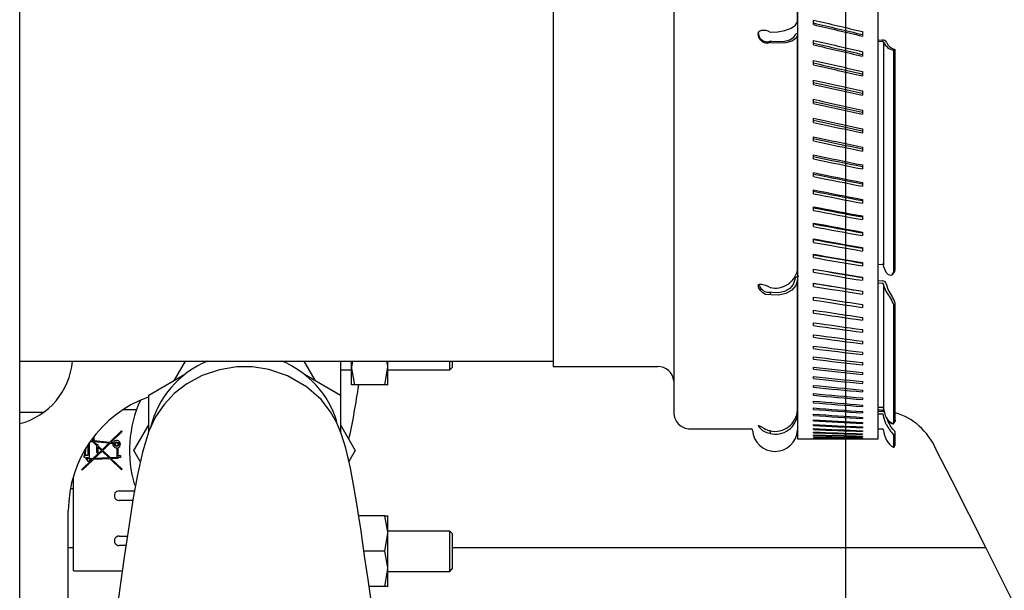
# Model space of a CAD drawing. Units: inches. Extents: x 0.6 to 15.5, y 0.8 to 10.5.
# Drawn here: x 7.4 to 7.6, y 1.9 to 2 of the extents above; entities that cross this region are included whole.
import ezdxf

# ---------------------------------------------------------------- set-up
doc = ezdxf.new("R2010")
doc.units = ezdxf.units.IN
doc.header["$MEASUREMENT"] = 0
doc.layers.add('FORMAT', color=7, linetype='Continuous')

# ---------------------------------------------------------------- blocks, each defined once
blk = doc.blocks.new('SW_CENTERMARKSYMBOL_7')
at = {"layer": 'FORMAT', "color": 0}
blk.add_line((-2.185478394931411e-15, -0.8291666666666667), (0, -0.004166666666666645), dxfattribs=at)

msp = doc.modelspace()

# ---------------------------------------------------------------- linework, layer by layer
at = {"color": 7, "linetype": 'Continuous', "lineweight": 25}
for p, q in [((7.383037911643974, 1.560089080023439), (7.383037911643974, 2.185089080023439)), ((7.520764822358259, 2.185089080023442), (7.520764822358259, 1.90862658002344)), ((7.551931770990574, 2.185087134039691), (7.551931770990574, 1.896655746690107)), ((7.583889822358259, 2.185087134039691), (7.583889822358259, 1.889884913356773)), ((7.604723155691592, 1.889884913356773), (7.604723155691592, 2.185087134039691)), ((7.58388129408859, 1.997820159572339), (7.583881294088592, 2.073185488028854)), ((7.588005420996007, 1.996949807349401), (7.588005420996007, 1.998132878356708)), ((7.58388129408859, 1.933591793042201), (7.58388129408859, 1.994116291575017)), ((7.600607557053844, 1.995164293964177), (7.600607557053844, 1.993991044522355)), ((7.576784256279284, 1.992662038532293), (7.576784256279284, 1.992329094138169)), ((7.588005420996007, 1.99172011060988), (7.588005420996007, 1.992885511515422)), ((7.604723155691594, 1.993012928564205), (7.605753004624288, 1.99293587463557)), ((7.604723155691592, 1.99268914015612), (7.605753004624288, 1.992612082981686)), ((7.606085850627927, 1.99245105307638), (7.606085850627927, 1.934779222348781)), ((7.600607557053844, 1.989961869550524), (7.600607557053844, 1.988806940965993)), ((7.609105744977307, 1.990531035409391), (7.608691905691592, 1.99029194085283)), ((7.608691905691592, 1.933173193809879), (7.608691905691592, 1.99029194085283)), ((7.609105744977306, 1.933684600555806), (7.609105744977307, 1.990531035409391)), ((7.588005420996007, 1.986572384690137), (7.588005420996007, 1.987718965383922)), ((7.600607557053844, 1.984843151128304), (7.600607557053844, 1.983707683176139)), ((7.588005420996007, 1.981511709774162), (7.588005420996007, 1.982638338719472)), ((7.600607557053844, 1.979813190254602), (7.600607557053844, 1.978698303504589)), ((7.588005420996007, 1.976543080137117), (7.588005420996007, 1.977648645487204)), ((7.588005420996007, 1.971671399216582), (7.588005420996007, 1.972754809911923)), ((7.600607557053844, 1.974876950893531), (7.600607557053844, 1.97378374560429)), ((7.588005420996007, 1.966901474773461), (7.588005420996007, 1.967961661618501)), ((7.600607557053844, 1.970039304517379), (7.600607557053844, 1.968968859550546)), ((7.600607557053844, 1.965305025299064), (7.600607557053844, 1.964258397054586)), ((7.588005420996007, 1.962238014147299), (7.588005420996007, 1.96327393086562)), ((7.600607557053844, 1.960678785400598), (7.600607557053844, 1.959657006774191)), ((7.588005420996007, 1.957685619610709), (7.588005420996007, 1.95869624387758)), ((7.600607557053844, 1.956165150362226), (7.600607557053844, 1.955169229726035)), ((7.588005420996007, 1.95324878382748), (7.588005420996007, 1.954233118278761)), ((7.588005420996007, 1.948931885418862), (7.588005420996007, 1.949888958635293)), ((7.600607557053844, 1.951768574596797), (7.600607557053844, 1.950799494804252)), ((7.600607557053844, 1.947493396993788), (7.600607557053844, 1.946552114409639)), ((7.588005420996007, 1.944739184642404), (7.588005420996007, 1.945668052108263)), ((7.600607557053844, 1.943343836637338), (7.600607557053844, 1.942431280193855)), ((7.588005420996007, 1.940674819187581), (7.588005420996007, 1.941574564222824)), ((7.588005420996007, 1.936742800092397), (7.588005420996007, 1.937612534757306)), ((7.600607557053844, 1.939323988642537), (7.600607557053844, 1.938441058922762)), ((7.600607557053844, 1.935437820114042), (7.600607557053844, 1.934585388463004)), ((7.604723155691596, 1.934952006672078), (7.605753004624288, 1.935007399170534)), ((7.588005420996007, 1.932947007784978), (7.588005420996007, 1.933785873756441)), ((7.60847920174187, 1.932497933574569), (7.608911542665363, 1.933031867321302)), ((7.58388129408859, 1.897327630350916), (7.58388129408859, 1.931023679741341)), ((7.588005420996007, 1.929291188254069), (7.588005420996007, 1.93009835767265)), ((7.600607557053844, 1.931689166230999), (7.600607557053844, 1.930868073895822)), ((7.604723155691593, 1.930784638483606), (7.60575300462429, 1.930732091142413)), ((7.604723155691594, 1.930199311323073), (7.605753004624289, 1.930146758114301)), ((7.606085850627927, 1.929883693362756), (7.606085850627927, 1.897775821282165)), ((7.607252870777933, 1.928481270799498), (7.606834754136111, 1.929877142409101)), ((7.576784256279284, 1.927796959725973), (7.576784256279284, 1.927195080869406)), ((7.600607557053844, 1.928081726462211), (7.600607557053844, 1.927292783761906)), ((7.588005420996007, 1.925778949352164), (7.588005420996007, 1.926553625639099)), ((7.600607557053844, 1.924619060915206), (7.600607557053844, 1.923863046440957)), ((7.608691905691592, 1.894101561548352), (7.608691905691592, 1.924523860792288)), ((7.609105744977306, 1.894720624595532), (7.609105744977306, 1.924991261044616)), ((7.588005420996007, 1.922413757235032), (7.588005420996007, 1.923155175878347)), ((7.588005420996007, 1.919198932941), (7.588005420996007, 1.919906362250012)), ((7.600607557053844, 1.921304586822818), (7.600607557053844, 1.920582246669642)), ((7.600607557053844, 1.918141575170817), (7.600607557053844, 1.917453622201237)), ((7.588005420996007, 1.916137649113518), (7.588005420996007, 1.916810390940908)), ((7.600607557053844, 1.91513314746983), (7.600607557053844, 1.914480260610369)), ((7.588005420996007, 1.913232926870129), (7.588005420996007, 1.913870317300935)), ((7.600607557053844, 1.912282272674784), (7.600607557053844, 1.911665096245951)), ((7.383037911643973, 1.90998908002344), (7.520764822358259, 1.90998908002344)), ((7.422987487489975, 1.905028308193682), (7.425851590441276, 1.909989080023441)), ((7.456359899513339, 1.909989080023441), (7.459224002464639, 1.905028308193682)), ((7.465901578310642, 1.909989080023442), (7.465901578310643, 1.893462407557012)), ((7.468969769201622, 1.909989080023442), (7.468684911643975, 1.908394425706356)), ((7.468684911643975, 1.908394425706356), (7.468684911643975, 1.909989080023442)), ((7.478101578310642, 1.908394425706356), (7.478101578310642, 1.909989080023442)), ((7.494101578310641, 1.907743384039689), (7.494101578310641, 1.909989080023443)), ((7.494726578310641, 1.909989080023443), (7.494726578310641, 1.908368384039689)), ((7.588005420996007, 1.910487632821), (7.588005420996007, 1.911089042827817)), ((7.600607557053844, 1.909591764254913), (7.600607557053844, 1.909010907335327)), ((7.465901578310642, 1.907743384039689), (7.468684911643975, 1.907743384039689)), ((7.468684911643975, 1.903837134039689), (7.468684911643975, 1.908394425706356)), ((7.477287496562804, 1.903837134039689), (7.478101578310642, 1.908394425706356)), ((7.478101578310642, 1.903837134039689), (7.478101578310642, 1.908394425706356)), ((7.478101578310642, 1.907743384039689), (7.494101578310641, 1.907743384039689)), ((7.494101578310641, 1.907743384039689), (7.494726578310641, 1.908368384039689)), ((7.520764822358258, 1.90862658002344), (7.547788833286103, 1.90862658002344)), ((7.588005420996007, 1.90790447623991), (7.588005420996007, 1.908469312303676)), ((7.600607557053844, 1.907064277417198), (7.600607557053844, 1.906520313242512)), ((7.416355744977308, 1.901199469868799), (7.42567654704659, 1.906580837452562)), ((7.456534942908013, 1.906580837452569), (7.465855744977308, 1.901199469868799)), ((7.588005420996007, 1.905486006390542), (7.588005420996007, 1.906013711086248)), ((7.600607557053844, 1.904702306486003), (7.600607557053844, 1.90419577188318)), ((7.469498993391813, 1.903837134039689), (7.468684911643975, 1.903837134039689)), ((7.477287496562804, 1.903837134039689), (7.469498993391813, 1.903837134039689)), ((7.478101578310642, 1.903837134039689), (7.477287496562804, 1.903837134039689)), ((7.588005420996007, 1.903234610010644), (7.588005420996007, 1.903724662557471)), ((7.588005420996007, 1.901152508956633), (7.588005420996007, 1.901604425731882)), ((7.600607557053844, 1.902508182441468), (7.600607557053844, 1.902039577299012)), ((7.41411735985128, 1.89982835779297), (7.414188371194141, 1.89982835779297)), ((7.416355744977308, 1.891726095712415), (7.416355744977308, 1.901199469868799)), ((7.465855744977308, 1.901199469868799), (7.465855744977308, 1.891695714266599)), ((7.588005420996007, 1.899241758010877), (7.588005420996007, 1.899655093027247)), ((7.600607557053844, 1.900484070619127), (7.600607557053844, 1.900053857393736)), ((7.389221137466694, 1.896752570391395), (7.383037911643974, 1.896752570391395)), ((7.41319499395445, 1.89736772787171), (7.409626976408552, 1.89736772787171)), ((7.588005420996007, 1.897504242853865), (7.588005420996007, 1.8978785881996)), ((7.600607557053844, 1.898631968572978), (7.600607557053844, 1.898240571833165)), ((7.600607557053844, 1.896953704104128), (7.600607557053844, 1.896601510111222)), ((7.604723155691593, 1.898055082974198), (7.605753004624288, 1.898076269008669)), ((7.604723155691592, 1.897462443036501), (7.606113784561672, 1.8972964954847)), ((7.604723155691594, 1.897076543629679), (7.60575300462429, 1.897058910521302)), ((7.588005420996007, 1.89594167820329), (7.588005420996007, 1.896276664444729)), ((7.588005420996007, 1.894555606121807), (7.588005420996006, 1.894850902667973)), ((7.600607557053844, 1.895450933456995), (7.600607557053844, 1.895138289783945)), ((7.600607557053844, 1.894125139684769), (7.600607557053844, 1.893852354873134)), ((7.604723155691595, 1.896345608939407), (7.605753004624289, 1.896327968503818)), ((7.607252870777933, 1.894318056776413), (7.607103218279892, 1.894934979234512)), ((7.608589902935613, 1.89367765716965), (7.609037757683646, 1.894348000856983)), ((7.608590837476101, 1.893918788347656), (7.609036662675263, 1.894585523788764)), ((7.60910574497735, 1.894478687040216), (7.608970710482072, 1.894322019603431)), ((7.609015575222707, 1.894599672066141), (7.60910574497735, 1.894720624595501)), ((7.609105744977306, 1.894720624595532), (7.609105744977306, 1.894478687040247)), ((7.406351248342084, 1.889048016771075), (7.409333525368846, 1.891944499525253)), ((7.409492960210843, 1.891780342198177), (7.406651083649717, 1.889020220862882)), ((7.409333525368846, 1.891944499525253), (7.409492960210843, 1.891780342198177)), ((7.412526906652422, 1.886910050706356), (7.416355744977308, 1.893541793219026)), ((7.465855744977308, 1.893541793219026), (7.469684583302195, 1.886910050706356)), ((7.556098437657242, 1.89248908002344), (7.571898837957621, 1.89248908002344)), ((7.576784256279284, 1.892043822565754), (7.576784256279284, 1.891292218735845)), ((7.58388129408859, 1.892173764708125), (7.583889822358259, 1.892232747459866)), ((7.588005420996007, 1.893347394495222), (7.588005420996007, 1.893602709924076)), ((7.588005420996007, 1.892318235682535), (7.588005420996006, 1.892533318028578)), ((7.588005420996007, 1.891469145339252), (7.588005420996007, 1.891643782342168)), ((7.600607557053844, 1.892977631185844), (7.600607557053844, 1.892744974441299)), ((7.600607557053844, 1.892009540412566), (7.600607557053844, 1.891817241339227)), ((7.604723155691592, 1.89248908002344), (7.605753004624288, 1.89248908002344)), ((7.609105744977306, 1.888249651564006), (7.609105744977306, 1.891593759295164)), ((7.401025932651788, 1.884736335442552), (7.401025932651788, 1.888898795657241)), ((7.401254771234465, 1.889229568850679), (7.401254771234465, 1.889198436533128)), ((7.401254771234465, 1.889198436533128), (7.401793787215406, 1.889198436533128)), ((7.401483609817143, 1.889427275115805), (7.401483609817143, 1.889499690734712)), ((7.401483609817143, 1.889499690734712), (7.401558170397753, 1.889427275115805)), ((7.401558170397753, 1.889427275115805), (7.401483609817143, 1.889427275115805)), ((7.401886624932695, 1.889427275115805), (7.401597301502822, 1.889708275277104)), ((7.401793787215406, 1.889198436533128), (7.402856641313206, 1.888166158666853)), ((7.401812358699012, 1.889999371572498), (7.401957475478309, 1.889999371572498)), ((7.401957475478309, 1.889427275115805), (7.401886624932695, 1.889427275115805)), ((7.401957475478309, 1.889999371572498), (7.401957475478309, 1.889427275115805)), ((7.401985120674164, 1.890228210152556), (7.402186314061527, 1.890228210152626)), ((7.402123326880107, 1.889210141860755), (7.406135239272065, 1.888838221857695)), ((7.403018670785713, 1.888340555246569), (7.402123326880107, 1.889210141860755)), ((7.402186314061528, 1.890228210152409), (7.402186314061804, 1.889434122500047)), ((7.40218631406162, 1.889434122500064), (7.406351248342084, 1.889048016771075)), ((7.406651083649717, 1.889020220862882), (7.407197154548357, 1.888969597950562)), ((7.583889822358259, 1.889884913356774), (7.591801601948506, 1.889884913356774)), ((7.588005420996007, 1.890800961415023), (7.588005420996007, 1.890934980729178)), ((7.588005420996007, 1.89031434332671), (7.588005420996008, 1.890407612691218)), ((7.588005420996007, 1.890009771307619), (7.588005420996006, 1.890062198676882)), ((7.588005420996007, 1.889887545933559), (7.588005420996007, 1.889899079568094)), ((7.59681137610139, 1.889884913356774), (7.604723155691592, 1.889884913356774)), ((7.600607557053844, 1.891221822753645), (7.600607557053844, 1.891070071127487)), ((7.600607557053844, 1.890615255591316), (7.600607557053844, 1.890504201172869)), ((7.600607557053844, 1.890190437534127), (7.600607557053844, 1.890120189920698)), ((7.600607557053844, 1.889947787826222), (7.600607557053844, 1.889918416343719)), ((7.608691905691592, 1.887624162119171), (7.608691905691591, 1.890990524731118)), ((7.399698668872261, 1.88656679283234), (7.399580485947959, 1.88656679283234)), ((7.399927507454938, 1.886795631415017), (7.399710046148029, 1.886795631415017)), ((7.39992424095168, 1.88656679283234), (7.400156346037615, 1.88656679283234)), ((7.399927507454938, 1.887169944602081), (7.399927507454938, 1.886795631415017)), ((7.400156346037615, 1.88656679283234), (7.400156346037615, 1.887551405505327)), ((7.400614023202952, 1.888279431677684), (7.400614023202952, 1.885640962964698)), ((7.404149955388269, 1.886910050706356), (7.401956780249761, 1.884779968923507)), ((7.402301891019254, 1.88479614599112), (7.404314182655741, 1.886750547935913)), ((7.402856641313206, 1.888166158666853), (7.402856641313206, 1.886383721966199)), ((7.402856641313206, 1.886383721966199), (7.403314318478561, 1.886383721966199)), ((7.403314318478564, 1.888340555246566), (7.403018670785713, 1.888340555246569)), ((7.403314318478561, 1.888040653518757), (7.403314318478564, 1.888340555246566)), ((7.404314182655741, 1.887069553476799), (7.403314318478561, 1.888040653518757)), ((7.403314318478561, 1.886383721966199), (7.403314318478561, 1.887721647977872)), ((7.403314318478561, 1.887721647977872), (7.404149955388269, 1.886910050706356)), ((7.406135239272065, 1.888838221857695), (7.404314182655741, 1.887069553476799)), ((7.404314182655741, 1.886750547935913), (7.406141177119132, 1.884976112526873)), ((7.404478409922548, 1.886910050707039), (7.406435074579057, 1.88881042595016)), ((7.406454509169845, 1.884990799966528), (7.404478409922548, 1.886910050707039)), ((7.406435074579057, 1.88881042595016), (7.407115648843598, 1.88874733404854)), ((7.408119928714781, 1.887555233289527), (7.408119928714781, 1.885068866508005)), ((7.408348767297468, 1.887596566454354), (7.408348767297459, 1.885582786926828)), ((7.414183738532818, 1.884040333709909), (7.412526906652422, 1.886910050706356)), ((7.469684583302195, 1.886910050706356), (7.46803579281622, 1.884054261813613)), ((7.608691905691592, 1.887624162119171), (7.609105744977306, 1.888249651564006)), ((7.619489337955142, 1.887542573094692), (7.619490837513614, 1.887533500059547)), ((7.398966385407695, 1.881875601887458), (7.401708943250873, 1.88453926171012)), ((7.402054054020367, 1.884555438777276), (7.399294839942635, 1.881875601887458)), ((7.399698668872261, 1.885640962964698), (7.399837695042295, 1.885640962964698)), ((7.399698668872261, 1.885068866508004), (7.399698668872261, 1.885640962964698)), ((7.400008094271243, 1.885068866508004), (7.399698668872261, 1.885068866508004)), ((7.400614023202952, 1.885640962964698), (7.400051368115888, 1.885640962964698)), ((7.400217631033447, 1.885068866508004), (7.40061402320297, 1.885068866508005)), ((7.40061402320297, 1.885068866508005), (7.40061402320297, 1.884621664879584)), ((7.40061402320297, 1.884049568422892), (7.40061402320297, 1.884392826296907)), ((7.401025932651788, 1.884049568422892), (7.40061402320297, 1.884049568422892)), ((7.401956780249761, 1.884779968923507), (7.401025932651788, 1.884736335442552)), ((7.401708943250873, 1.884539261710121), (7.401025932651788, 1.884507245588246)), ((7.401025932651788, 1.884507245588246), (7.401025932651788, 1.884049568422892)), ((7.406366192626962, 1.884757570274432), (7.402054054020367, 1.884555438777276)), ((7.406141177119132, 1.884976112526873), (7.402301891019254, 1.88479614599112)), ((7.409333525368846, 1.881875601887458), (7.406366192626962, 1.884757570274432)), ((7.408119928714781, 1.885068866508005), (7.406454509169845, 1.884990799966528)), ((7.408348767297459, 1.884850503462262), (7.406679524677675, 1.884772257714545)), ((7.406679524677675, 1.884772257714545), (7.409492960210843, 1.882039759214535)), ((7.408348767297465, 1.885582786926828), (7.40903528304549, 1.885582786926828)), ((7.408348767297459, 1.885079342044939), (7.408348767297459, 1.884850503462262)), ((7.40903528304549, 1.885079342044939), (7.408348767297459, 1.885079342044939)), ((7.40903528304549, 1.885582786926828), (7.40903528304549, 1.885079342044939)), ((7.399294839942635, 1.881875601887458), (7.398966385407695, 1.881875601887458)), ((7.409492960210843, 1.882039759214535), (7.409333525368846, 1.881875601887458)), ((7.396814406394631, 1.879950013276148), (7.396814406394631, 1.860663331546251)), ((7.396128731171492, 1.877067531021317), (7.396814406394631, 1.877067531021317)), ((7.408707451014053, 1.876452373541002), (7.412692275040762, 1.876452373541002)), ((7.412264291885234, 1.873991743619742), (7.408707451014053, 1.873991743619742)), ((7.395589078310643, 1.833701717373022), (7.395589078310643, 1.871285050706356)), ((7.477287496562804, 1.869982967373023), (7.470587699725897, 1.869982967373023)), ((7.477287496562804, 1.869982967373023), (7.478101578310642, 1.869982967373023)), ((7.478101578310642, 1.865425675706356), (7.478101578310642, 1.869982967373023)), ((7.494101578310641, 1.866076717373023), (7.478101578310642, 1.866076717373023)), ((7.494726578310641, 1.865451717373023), (7.494101578310641, 1.866076717373023)), ((7.494101578310641, 1.860868384039689), (7.494101578310641, 1.866076717373023)), ((7.408707451014053, 1.864764381415017), (7.410837446397245, 1.864764381415017)), ((7.477287496562804, 1.860868384039689), (7.478101578310642, 1.865425675706356)), ((7.478101578310642, 1.856311092373022), (7.478101578310642, 1.865425675706356)), ((7.494726578310641, 1.865451717373023), (7.494726578310641, 1.856285050706356)), ((7.396814406394631, 1.861734913357435), (7.395589078310642, 1.861734913357435)), ((7.410482676001652, 1.862303751493757), (7.408707451014053, 1.862303751493757)), ((7.632443002649179, 1.861734913357671), (7.494726578310641, 1.861734913357534)), ((7.396814406394631, 1.860663331546251), (7.396814406394631, 1.856070155693233)), ((7.477287496562804, 1.860868384039689), (7.471935614708918, 1.860868384039689)), ((7.494101578310641, 1.855660050706356), (7.494101578310641, 1.860868384039689)), ((7.477287496562804, 1.851753800706356), (7.478101578310642, 1.856311092373022)), ((7.478101578310642, 1.851753800706356), (7.478101578310642, 1.856311092373022)), ((7.494101578310641, 1.855660050706356), (7.494726578310641, 1.856285050706356)), ((7.40954877757561, 1.855742071703731), (7.397142490384132, 1.855742071703731)), ((7.478101578310642, 1.855660050706356), (7.494101578310641, 1.855660050706356)), ((7.477287496562804, 1.851753800706356), (7.473228718434017, 1.851753800706356)), ((7.478101578310642, 1.851753800706356), (7.477287496562804, 1.851753800706356))]:
    msp.add_line(p, q, dxfattribs=at)
at = {"color": 7, "linetype": 'Continuous', "lineweight": 25, "flags": 128}
for points in [[(7.576784256279284, 1.994960084253943), (7.578746571896993, 1.995066057856732), (7.580630632518814, 1.995449819981585), (7.582223514019477, 1.99606827426274), (7.583342255521944, 1.996850218672905), (7.58386118190422, 1.997705529165481), (7.58388129408859, 1.997820159572339)], [(7.576784256279284, 1.992329094138169), (7.57624896810378, 1.992120308708043), (7.575605744977305, 1.992127215574377), (7.574925709412102, 1.992402223919152), (7.574357305168219, 1.992892886053601), (7.573905196167599, 1.993618792750326), (7.573762334213908, 1.994086197744429), (7.573736884499449, 1.994544031686601), (7.573818798169805, 1.994881686273647), (7.574061057222696, 1.99522486779464), (7.574557302602462, 1.995489844050324), (7.575208557688343, 1.995558831319613), (7.575605744977327, 1.995509917151797), (7.576210945936725, 1.995315310787838), (7.576784256279284, 1.994960084253943)], [(7.583132390580405, 1.994190097844526), (7.582756555248547, 1.993501119931215), (7.581854066815562, 1.992946237445413), (7.580524467919639, 1.992586619171135), (7.578913446715175, 1.992463311050564), (7.57720190228827, 1.992591988355929), (7.576784256279284, 1.992662038532293)], [(7.58388129408859, 1.994116291575017), (7.583449996186254, 1.993325642177424), (7.582414329137832, 1.992688876386453), (7.580888516855659, 1.992276190736956), (7.579039784661044, 1.992134697508976), (7.57707575282274, 1.992282371542611), (7.576784256279284, 1.992329094138169)], [(7.60677288417136, 1.93290634396174), (7.606149225989457, 1.9343161141689), (7.606085850627927, 1.934779222348781)], [(7.60677288417136, 1.93290634396174), (7.607282160749244, 1.932404129501321), (7.607832838787099, 1.932214506914433), (7.608283035215905, 1.932325295485817), (7.608595152532656, 1.93268612539008), (7.608691905691595, 1.933173193809876)], [(7.608888888259109, 1.93305099727238), (7.608988799868396, 1.933155507340732), (7.60910574497735, 1.933684600555777)], [(7.576784256279284, 1.927195080869406), (7.57624896810378, 1.927122120521533), (7.575605744977305, 1.927248984108987), (7.574925709412102, 1.927617794987458), (7.574357305168219, 1.928154565435939), (7.573905196167599, 1.928854478273203), (7.573762334213908, 1.929250029839146), (7.573736884499449, 1.929580752171312), (7.573818798169805, 1.929772732773169), (7.574061057222696, 1.929895559601955), (7.574557302602462, 1.929880329410523), (7.575208557688343, 1.929725612271976), (7.575605744977327, 1.929594413514162), (7.576210945936725, 1.929343497419633), (7.576784256279284, 1.929019303740103)], [(7.583132390580405, 1.931094020829381), (7.582756555248547, 1.929816866357789), (7.581854066815562, 1.928737761122044), (7.580524467919639, 1.927975667448277), (7.578913446715175, 1.927617057622842), (7.57720190228827, 1.927705506107037), (7.576784256279284, 1.927796959725973)], [(7.58388129408859, 1.931023679741341), (7.583449996186254, 1.929558057321137), (7.582414329137831, 1.928319709932061), (7.580888516855659, 1.927445156417628), (7.579039784661044, 1.927033649587341), (7.57707575282274, 1.92713517172445), (7.576784256279284, 1.927195080869406)], [(7.606772884171354, 1.927938802159683), (7.606149225989454, 1.929413942365667), (7.606085850627927, 1.929883693362756)], [(7.478101578310642, 1.908394425706356), (7.47809714766725, 1.90871840641172), (7.477854122219196, 1.909989080023442)], [(7.473919400533705, 1.846910050706356), (7.472976817597065, 1.853520379975661), (7.472190836514154, 1.859084409397311), (7.471565985474052, 1.863452055060567), (7.471080057554767, 1.86675065854486), (7.470622829145969, 1.869759850300099), (7.470182343976201, 1.87255749858299), (7.46933786521779, 1.877583936429238), (7.468447873430144, 1.882289954260743), (7.467239620499846, 1.887463043454153), (7.466147349613996, 1.890991995377215), (7.464898213552422, 1.894006490112012), (7.463307675186191, 1.896845625562939), (7.460838139022242, 1.900041582247682), (7.45709319743496, 1.903374595122187), (7.452164380951038, 1.90620388891357), (7.447384260500495, 1.907826065020959), (7.443152556148556, 1.908496725856777), (7.439071498653049, 1.908497725670844), (7.434614359183605, 1.907773891938752), (7.430129099739856, 1.906235944451629), (7.426224674770025, 1.904117745613767), (7.422962671357213, 1.901612038330929), (7.420303283484793, 1.898787817706751), (7.418139047779319, 1.895576500843881), (7.416397450688271, 1.891859552401975), (7.414721047500545, 1.886495125932831), (7.413435385911338, 1.880621350767967), (7.412375865759407, 1.87467726414535), (7.411914680981108, 1.871843700876478), (7.411454475716626, 1.868890960791649), (7.410865097260622, 1.864956163318512), (7.410138610023516, 1.859917365675764), (7.409279115492045, 1.853833193214603), (7.408292089420911, 1.846910050706356)], [(7.468684911643975, 1.908394425706356), (7.468689342287365, 1.908070445000992), (7.469498993391813, 1.903837134039689)], [(7.605753004624288, 1.897058910521301), (7.606112146552087, 1.896993064355263), (7.60629147302201, 1.896892910886321)], [(7.606085850627927, 1.897775821282165), (7.606515891508397, 1.895929293010286), (7.60677288417136, 1.89540502823696)], [(7.606225154892717, 1.896752893863757), (7.606149225989454, 1.896971046843172), (7.606085850627927, 1.897553004924613)], [(7.606772884171351, 1.893618277119174), (7.606149225989454, 1.895431317600635), (7.606085850627927, 1.896014972106355)], [(7.60677288417136, 1.89540502823696), (7.607282160749263, 1.894680353002917), (7.607832838787115, 1.894188768746251), (7.608283035215917, 1.893965094997942), (7.608595152532663, 1.893951887838841), (7.608691905691595, 1.89410156154835)], [(7.60910574497735, 1.891593759295138), (7.608970710482069, 1.891869885130069), (7.608596141720269, 1.892325573881357), (7.608087422764168, 1.892945241538649), (7.607600065889055, 1.893655233167755), (7.607252870777933, 1.894318056776413)], [(7.608691905691595, 1.893859096168075), (7.60855665549759, 1.893702443501715), (7.608179364308875, 1.893768041029303), (7.607656159162175, 1.894090660799205), (7.607440982266501, 1.894313848495743)], [(7.576784256279284, 1.891292218735845), (7.57624896810378, 1.891369534161922), (7.575605744977305, 1.891591227581121), (7.574925709412102, 1.891980793475636), (7.574357305168219, 1.892457358267772), (7.573905196167599, 1.892992650924283), (7.573762334213908, 1.89323800522331), (7.573736884499449, 1.893376112331541), (7.573818798169805, 1.893384394835523), (7.574061057222696, 1.893262539612287), (7.574557302602462, 1.892970119499938), (7.575208557688343, 1.89262234158033), (7.575605744977327, 1.892434843755551), (7.576210945936725, 1.892177314940256), (7.576784256279284, 1.891948364649297)], [(7.61944817514329, 1.887512080673987), (7.623687571411591, 1.879101701945152), (7.632363606269986, 1.861892386113432), (7.640342182885824, 1.846067880518637), (7.647623301259108, 1.831627104848566), (7.654206961389835, 1.818569383147068), (7.660093163278006, 1.806894347000458), (7.665004195957754, 1.797152750584546), (7.66929520249371, 1.78864020750568), (7.673209560663648, 1.780874175911352), (7.67718353713424, 1.772989578469478), (7.681225843016597, 1.764969142885314), (7.687085218016605, 1.753342973572902), (7.693082460663675, 1.741442761489596), (7.699217570957806, 1.729268545271933), (7.705640608923003, 1.7165226698095), (7.712839269637305, 1.702237531394662), (7.720851068106719, 1.686338479421337), (7.729676004331246, 1.668825226546769), (7.73931407831064, 1.649697413356773)], [(7.478101578310642, 1.865425675706356), (7.47809714766725, 1.86574965641172), (7.477287496562804, 1.869982967373023)], [(7.478101578310642, 1.856311092373022), (7.47809714766725, 1.856635073078387), (7.477287496562804, 1.860868384039689)]]:
    msp.add_lwpolyline(points, dxfattribs=at)
at = {"color": 7, "linetype": 'Continuous', "lineweight": 25}
for radius in [0.0005855830156884512, 0.0004101049868765472]:
    msp.add_circle((7.408062719069112, 1.888526113171381), radius, dxfattribs=at)
for centre, radius, start, end in [((7.576030286579341, 1.9948313451845), 0.002296597844584399, 177.2048570375636, 289.1655357793687), ((7.583750872050291, 1.993833120182167), 0.0007141095014178697, 83.58520751371964, 150.0071416787675), ((7.605917527483061, 1.991896281847551), 0.001052530729223204, 29.37256029349476, 98.992877986992), ((7.605803624516608, 1.992292205022936), 0.000323858428936099, 29.37253564805526, 98.9923466245014), ((7.609445350027971, 1.993853664805156), 0.003640543349638925, 202.6608373595259, 258.0557807597332), ((7.609626298177122, 1.993470654835322), 0.002985353915894129, 200.758964480656, 259.958059646497), ((7.605795559479165, 1.934712621865093), 0.0002978331336115488, 12.92155266258997, 98.21462267105007), ((7.578118040797117, 1.934743075007915), 0.005877119929545021, 256.8827070632012, 348.7031517305693), ((7.576466631677437, 1.930365614713909), 0.002588218274170136, 197.2466351135954, 277.0490731873196), ((7.584078219554645, 1.930876902287224), 0.0009704292400060219, 81.94854952585179, 167.0715241218153), ((7.605812517491162, 1.92969555921688), 0.001038238996557817, 10.07256927891157, 93.28605085700123), ((7.605771312086695, 1.929827820679203), 0.0003194624401827441, 10.07260247817047, 93.28525418200734), ((7.598178629275668, 1.920862606241674), 0.01113255432872782, 19.20070160614306, 39.46679546640463), ((7.593214128820868, 1.918791132208585), 0.01705828425276609, 21.31328926693199, 34.61509348704243), ((7.378468244977308, 1.911472550706356), 0.01822916666666707, 284.5176870796863, 355.3321670199638), ((7.441105744977309, 1.886910050706356), 0.02500000000000096, 112.6073110652938, 166.2720991962876), ((7.441105744977309, 1.886910050706356), 0.02500000000000027, 17.46321709539584, 67.39268893470992), ((7.547788833286103, 1.904459913356774), 0.004166666666666652, 6.11771084329399, 90), ((7.24969288279404, 1.936422883725924), 0.2232849611371794, 347.9344349380613, 351.6084023880953), ((7.426839078310642, 1.871285050706356), 0.03124999999999977, 109.9166546180158, 179.9999999999921), ((7.442643244977307, 1.886910050706356), 0.03124999999999965, 155.5027563419414, 196.655966888586), ((7.556098437657242, 1.896655746690107), 0.004166666666667318, 180, 270.0000000000008), ((7.577986383404853, 1.897733667447509), 0.005908877904733295, 258.2615590061359, 356.0597324752999), ((7.605763781114662, 1.897753614753223), 0.0003228341699725879, 3.944272327379183, 91.91293921149405), ((7.604310391513429, 1.88079083050614), 0.01656484986468356, 23.57182909396519, 73.17259225640092), ((7.578185413735933, 1.896829445902958), 0.005711753401411449, 255.7997706922533, 355.727483898999), ((7.605751113055963, 1.895992481561186), 0.0003354922751809331, 3.843845432867263, 89.67695394536548), ((7.571898837957621, 1.892155746690107), 0.0003333333333342025, 3.098579339780036, 90), ((7.578056489024926, 1.89248908002344), 0.005833333333333652, 183.0985793398226, 356.9014206601846), ((7.576993179848999, 1.894827861031469), 0.002791866622273136, 235.5738417145546, 265.7083768673496), ((7.605753004624288, 1.892155746690107), 0.0003333333333342025, 3.098579339780036, 90), ((7.611910655691592, 1.89248908002344), 0.005833333333332947, 183.0985793398253, 236.5103931148912), ((7.617187369115974, 1.899209274845484), 0.01182035330425388, 208.2290482404857, 224.0515224364988), ((7.408062719068649, 1.888526113171311), 0.0009725639764127101, 287.1046352051517, 152.8709963948357), ((7.406483461129783, 1.887112270019682), 0.006806684313206125, 184.5965243676821, 192.4833681897517), ((7.407010400392926, 1.887068161648864), 0.007103874035830308, 184.0471183305454, 191.5898437220612), ((7.408062719069112, 1.888526113171381), 0.0009725639765830117, 166.852333456115, 273.3722866826957), ((7.400795866924949, 1.885165375743359), 0.0007936622621972372, 186.9844451625605, 256.7547450032516), ((7.400740600797667, 1.885133139742597), 0.0005269045672353437, 187.006542890998, 256.099961695853), ((7.408707451014053, 1.875222058580372), 0.001230314960630086, 90, 270.0000000000008), ((7.408707451014053, 1.863534066454387), 0.001230314960630086, 90, 270.0000000000008), ((7.397142490384132, 1.856070155693233), 0.0003280839895012377, 180, 270.0000000000008)]:
    msp.add_arc(centre, radius, start, end, dxfattribs=at)
for centre, major_axis, ratio, start_param, end_param in [((7.596811376101368, 2.074780746690107), (0.7111668757292529, -0.1692091720078306), 0.1047996356568879, 4.724940102200526, 4.742655301533321), ((7.591801601948484, 2.074780746690107), (0.7073205647393923, -0.1682940125423233), 0.1047996356568888, 4.73195362805636, 4.749765163926988), ((7.591801601948484, 2.074780746690107), (0.7111668757292513, -0.1692091720078306), 0.104799635656889, 4.731982646541807, 4.749697845874603), ((7.596811376101368, 2.074780746690107), (0.711142702321446, -0.1668904573499046), 0.1119138393346003, 4.726267931429747, 4.743983130762542), ((7.591801601948484, 2.074780746690107), (0.7072965220722693, -0.1659878385383222), 0.1119138393346014, 4.733281457285581, 4.751092993156208), ((7.591801601948484, 2.074780746690107), (0.7111427023214443, -0.1668904573499046), 0.1119138393346012, 4.733310475771027, 4.751025675103823), ((7.596811376101368, 2.074780746690107), (0.7111190650495445, -0.1644129407597563), 0.1189482532220594, 4.727504384786351, 4.745219584119146), ((7.591801601948484, 2.074780746690107), (0.7072730126413873, -0.1635237214745205), 0.1189482532220605, 4.734517910642185, 4.752329446512813), ((7.591801601948484, 2.074780746690107), (0.7111190650495427, -0.1644129407597565), 0.1189482532220606, 4.734546929127633, 4.752262128460428), ((7.596811376101367, 2.074780746690107), (0.7110963116079914, -0.1617770398713756), 0.1258966246158491, 4.728644227703565, 4.74635942703636), ((7.591801601948482, 2.074780746690107), (0.7072503822607032, -0.1609020767261558), 0.1258966246158491, 4.7356577535594, 4.753469289430027), ((7.591801601948482, 2.074780746690107), (0.7110963116079926, -0.1617770398713756), 0.125896624615849, 4.735686772044846, 4.753401971377642), ((7.596811376101367, 2.074780746690107), (0.7110747831687699, -0.1589832648515355), 0.1327525412605575, 4.729682427823357, 4.747397627156152), ((7.591801601948484, 2.074780746690107), (0.707228970256983, -0.158123411700789), 0.1327525412605583, 4.736695953679189, 4.754507489549816), ((7.591801601948484, 2.074780746690107), (0.7110747831687688, -0.1589832648515355), 0.1327525412605586, 4.736724972164637, 4.754440171497432), ((7.596811376101367, 2.074780746690107), (0.7110548095103428, -0.1560322315702371), 0.1395094287317675, 4.730614178373579, 4.748329377706375), ((7.591801601948484, 2.074780746690107), (0.7072091046251037, -0.1551883389375193), 0.1395094287317676, 4.737627704229411, 4.755439240100038), ((7.591801601948484, 2.074780746690107), (0.7110548095103439, -0.1560322315702372), 0.1395094287317673, 4.737656722714858, 4.755371922047654), ((7.596811376101368, 2.074780746690107), (0.7110367040752303, -0.1529246757193028), 0.1461605494505807, 4.731434923169878, 4.749150122502673), ((7.591801601948484, 2.074780746690107), (0.7071910971123447, -0.1520975901492152), 0.1461605494505813, 4.738448449025711, 4.756259984896339), ((7.591801601948484, 2.074780746690107), (0.7110367040752303, -0.1529246757193028), 0.1461605494505807, 4.738477467511158, 4.756192666843954), ((7.596811376101368, 2.074780746690107), (0.711020759015824, -0.1496614678544073), 0.1526990034950824, 4.732140383205791, 4.749855582538586), ((7.591801601948484, 2.074780746690107), (0.7071752382910041, -0.1488520311831947), 0.1526990034950834, 4.739153909061624, 4.756965444932252), ((7.591801601948484, 2.074780746690107), (0.7110207590158224, -0.1496614678544073), 0.1526990034950837, 4.739182927547072, 4.756898126879867), ((7.596811376101367, 2.074780746690107), (0.7110072402956389, -0.1462436293182612), 0.1591177313777951, 4.732726584758594, 4.75044178409139), ((7.591801601948484, 2.074780746690107), (0.7071617926861506, -0.1454526778582863), 0.159117731377796, 4.739740110614426, 4.757551646485054), ((7.591801601948484, 2.074780746690107), (0.711007240295638, -0.1462436293182612), 0.1591177313777954, 4.739769129099873, 4.757484328432669), ((7.596811376101368, 2.074780746690107), (0.7109963829206585, -0.142672348982168), 0.1654095189593859, 4.733189888898046, 4.750905088230842), ((7.591801601948484, 2.074780746690107), (0.7071509940327498, -0.1419007126158418), 0.1654095189593865, 4.74020341475388, 4.758014950624507), ((7.591801601948484, 2.074780746690107), (0.7109963829206585, -0.142672348982168), 0.1654095189593862, 4.740232433239327, 4.757947632572122), ((7.596811376101367, 2.074780746690107), (0.7109883863826197, -0.1389490007197365), 0.1715670046668231, 4.733527022239967, 4.751242221572763), ((7.591801601948484, 2.074780746690107), (0.7071430407435921, -0.1381975018989426), 0.1715670046668238, 4.740540548095799, 4.758352083966427), ((7.591801601948484, 2.074780746690107), (0.7109883863826185, -0.1389490007197365), 0.1715670046668236, 4.740569566581247, 4.758284765914043), ((7.596811376101368, 2.074780746690107), (0.7109834104024753, -0.1350751615002235), 0.1775826891783118, 4.73373510873686, 4.751450308069655), ((7.591801601948484, 2.074780746690107), (0.7071380916757892, -0.1343446141478841), 0.1775826891783133, 4.740748634592693, 4.758560170463321), ((7.591801601948484, 2.074780746690107), (0.7109834104024735, -0.1350751615002235), 0.1775826891783134, 4.74077765307814, 4.758492852410936), ((7.596811376101368, 2.074780746690107), (0.7109815710677037, -0.1310526299600034), 0.1834489477270884, 4.733811702244166, 4.751526901576962), ((7.591801601948484, 2.074780746690107), (0.7071362622889694, -0.1303438382712054), 0.1834489477270895, 4.7408252281, 4.758636763970627), ((7.591801601948484, 2.074780746690107), (0.7109815710677018, -0.1310526299600034), 0.1834489477270897, 4.740854246585447, 4.758569445918243), ((7.596811376101368, 2.074780746690107), (0.7109829374610346, -0.126883445279395), 0.1891580451607677, 4.733754819543559, 4.751470018876356), ((7.591801601948484, 2.074780746690107), (0.7071376212922296, -0.126197202420419), 0.1891580451607692, 4.740768345399394, 4.758579881270022), ((7.591801601948484, 2.074780746690107), (0.7109829374610328, -0.126883445279395), 0.1891580451607688, 4.740797363884841, 4.758512563217637), ((7.596811376101368, 2.074780746690107), (0.7109875288800663, -0.1225699061589958), 0.1947021538720884, 4.733562973445392, 4.751278172778187), ((7.591801601948484, 2.074780746690107), (0.707142187878798, -0.1219069928637133), 0.1947021538720891, 4.740576499301225, 4.758388035171853), ((7.591801601948484, 2.074780746690107), (0.7109875288800646, -0.1225699061589958), 0.194702153872089, 4.740605517786673, 4.758320717119468), ((7.596811376101368, 2.074780746690107), (0.7109953127468425, -0.1181145896555736), 0.2000733746897635, 4.733235205531939, 4.750950404864735), ((7.591801601948484, 2.074780746690107), (0.7071499296469153, -0.1174757727199715), 0.200073374689764, 4.740248731387773, 4.756819457368638), ((7.591801601948484, 2.074780746690107), (0.7109953127468425, -0.1181145896555736), 0.2000733746897641, 4.74027774987322, 4.757992949206016), ((7.596811376101368, 2.074780746690107), (0.7110062033030857, -0.1135203696033071), 0.2052637607847299, 4.732771118043433, 4.750486317376229), ((7.591801601948484, 2.074780746690107), (0.711006203303084, -0.1135203696033071), 0.2052637607847312, 4.739813662384715, 4.75752886171751), ((7.596811376101367, 2.074780746690107), (0.7110200611801103, -0.1087904343129549), 0.2102653446068642, 4.732170904351817, 4.749886103684613), ((7.591801601948484, 2.074780746690107), (0.7110200611801094, -0.1087904343129549), 0.2102653446068649, 4.739213448693096, 4.756928648025892), ((7.596811376101368, 2.074780746690107), (0.7110366939220667, -0.1039283032106686), 0.2150701678204215, 4.731435377415243, 4.74915057674804), ((7.591801601948484, 2.074780746690107), (0.7110366939220665, -0.1039283032106691), 0.2150701678204221, 4.738477921756525, 4.75619312108932), ((7.596811376101367, 2.074780746690107), (0.7110558575268291, -0.09893784205125145), 0.2196703141532258, 4.730565995562138, 4.748281194894934), ((7.591801601948484, 2.074780746690107), (0.7110558575268282, -0.09893784205125145), 0.2196703141532267, 4.737608539903418, 4.755323739236214), ((7.596811376101367, 2.074780746690107), (0.7110772590503478, -0.0938232763193061), 0.2240579450155679, 4.729564884919881, 4.747280084252677), ((7.591801601948484, 2.074780746690107), (0.7110772590503469, -0.09382327631930629), 0.2240579450155686, 4.736607429261161, 4.754322628593957), ((7.596811376101368, 2.074780746690107), (0.7111005602977727, -0.08858920241780388), 0.2282253376807678, 4.728434857783164, 4.746150057115959), ((7.591801601948484, 2.074780746690107), (0.7111005602977727, -0.08858920241780388), 0.2282253376807687, 4.735477402124444, 4.75319260145724), ((7.596811376101368, 2.074780746690107), (0.7111253825982953, -0.08324059623880031), 0.2321649257516905, 4.72717942621328, 4.744894625546076), ((7.591801601948484, 2.074780746690107), (0.7111253825982933, -0.08324059623880029), 0.232164925751692, 4.734221970554562, 4.751937169887357), ((7.596811376101368, 2.074780746690107), (0.7111513126309301, -0.07778281871715698), 0.2358693415677988, 4.725802810175224, 4.743518009508019), ((7.591801601948484, 2.074780746690107), (0.7111513126309301, -0.07778281871715698), 0.2358693415677997, 4.732845354516504, 4.7505605538493), ((7.596811376101367, 2.074780746690107), (0.7111779092362811, -0.07222161798659911), 0.2393314601375328, 4.724309939556558, 4.742025138889353), ((7.591801601948484, 2.074780746690107), (0.7111779092362802, -0.0722216179865991), 0.2393314601375337, 4.731352483897838, 4.749067683230633), ((7.596811376101368, 2.074780746690107), (0.7112047111154621, -0.06656312778948206), 0.2425444441132998, 4.722706449472492, 4.740421648805287), ((7.591801601948484, 2.074780746690107), (0.7112047111154602, -0.06656312778948204), 0.2425444441133013, 4.729748993813772, 4.747464193146568), ((7.596811376101368, 2.074780746690107), (0.7112312452833471, -0.06081386183797211), 0.245501789263582, 4.720998668346422, 4.738713867679217), ((7.591801601948484, 2.074780746690107), (0.7112312452833454, -0.06081386183797211), 0.2455017892635833, 4.728041212687702, 4.745756412020498), ((7.596811376101368, 2.074780746690107), (0.7112570361103892, -0.05498070388507025), 0.2481973698414623, 4.719193598364274, 4.73690879769707), ((7.591801601948484, 2.074780746690107), (0.7112570361103892, -0.05498070388507025), 0.248197369841463, 4.726236142705556, 4.743951342038351), ((7.596811376101368, 2.074780746690107), (0.7112816147572083, -0.04907089333853733), 0.250625483203867, 4.71729888803341, 4.735014087366205), ((7.591801601948484, 2.074780746690107), (0.7112816147572067, -0.04907089333853732), 0.2506254832038683, 4.724341432374691, 4.742056631707486), ((7.596811376101368, 2.074780746690107), (0.7113045287805575, -0.04309200633800714), 0.2527808930037599, 4.715322796729884, 4.733037996062682), ((7.591801601948484, 2.074780746690107), (0.7113045287805555, -0.04309200633800714), 0.2527808930037612, 4.722365341071167, 4.740080540403962), ((7.596811376101368, 2.074780746690107), (0.7113253516698562, -0.03705193231327808), 0.2546588702607467, 4.713274151288184, 4.730989350620979), ((7.591801601948484, 2.074780746690107), (0.7113253516698546, -0.03705193231327808), 0.2546588702607482, 4.720316695629465, 4.73803189496226), ((7.596811376101368, 2.074780746690107), (0.7113436920615452, -0.03095884614721323), 0.2562552316160749, 4.71116229486992, 4.728877494202718), ((7.591801601948484, 2.074780746690107), (0.7113436920615435, -0.03095884614721323), 0.2562552316160758, 4.718204839211203, 4.735920038543998), ((7.596811376101368, 2.074780746690107), (0.7113592023755473, -0.02482117617623247), 0.2575663740972083, 4.70899702853677, 4.726712227869566), ((7.591801601948484, 2.074780746690107), (0.7113592023755473, -0.02482117617623247), 0.2575663740972093, 4.716039572878051, 4.733754772210848), ((7.596811376101368, 2.074780746690107), (0.7113715866246224, -0.01864756837105831), 0.2585893057557807, 4.706788546140756, 4.724503745473553), ((7.591801601948484, 2.074780746690107), (0.7113715866246224, -0.01864756837105831), 0.258589305755781, 4.713831090482037, 4.731546289814833), ((7.596811376101368, 2.074780746690107), (0.7113806071639548, -0.01244684714575061), 0.2593216716005859, 4.704547363325187, 4.72226256265798), ((7.591801601948484, 2.074780746690107), (0.7113806071639548, -0.01244684714575061), 0.2593216716005864, 4.711589907666466, 4.729305106999261), ((7.596811376101368, 2.074780746690107), (0.7113860901745852, -0.006227973339615557), 0.2597617743235062, 4.702284241593807, 4.719999440926603), ((7.591801601948484, 2.074780746690107), (0.7113860901745834, -0.006227973339615554), 0.2597617743235074, 4.709326785935088, 4.727041985267885), ((7.596811376101368, 2.074780746690107), (0.7113879297095522, -5.773159728050814e-15), 0.2599085894089079, 4.700010108547657, 4.712388980384727), ((7.591801601948484, 2.074780746690107), (0.7113879297095502, -5.773159728050812e-15), 0.2599085894089092, 4.707052652888937, 4.715910114426279)]:
    msp.add_ellipse(centre, major_axis=major_axis, ratio=ratio, start_param=start_param, end_param=end_param, dxfattribs=at)

# ---------------------------------------------------------------- block references
at = {"layer": 'FORMAT'}
msp.add_blockref('SW_CENTERMARKSYMBOL_7', (7.596314078310641, 2.289253800706365), dxfattribs=at)

doc.saveas('drawing.dxf')
